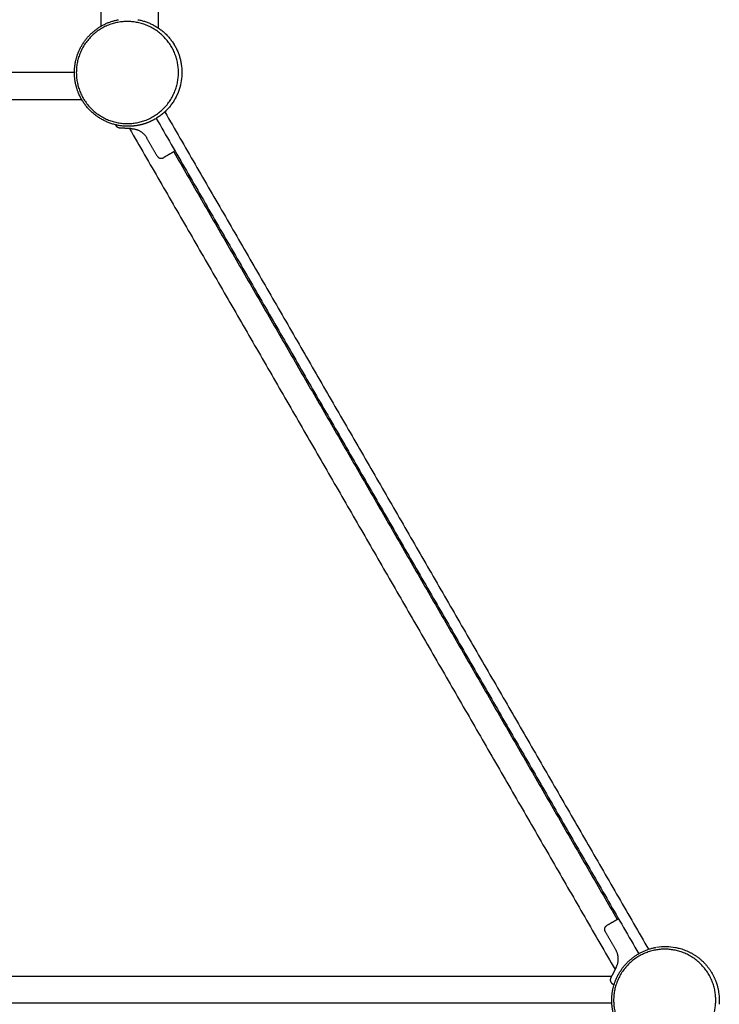
# Model space of a CAD drawing. Units: millimetres. Extents: x 135154 to 210657, y -40755 to 2929.
# Drawn here: x 161610 to 162391, y -11704 to -10605 of the extents above; entities that cross this region are included whole.
import ezdxf

# ---------------------------------------------------------------- set-up
doc = ezdxf.new("R2010")
doc.units = ezdxf.units.MM
doc.header["$LTSCALE"] = 10

msp = doc.modelspace()

# ---------------------------------------------------------------- linework, layer by layer
for points, degree in [([(161765.2, -10614.4), (161765.1, -9876.8), (161765.1, -9139.2)], 2), ([(161701.2, -10612.1), (161701.2, -9949.1), (161701.1, -9286.1)], 2), ([(161742.2, -10605), (161743, -10605.1), (161743.7, -10605.3), (161744.4, -10605.4)], 3), ([(161744.4, -10605.4), (161745.1, -10605.6), (161745.8, -10605.7), (161746.4, -10605.9)], 3), ([(161781.5, -10631.2), (161781.9, -10631.7), (161782.2, -10632.2), (161782.5, -10632.7)], 3), ([(161671.3, -10664), (161131.2, -10664), (160591, -10664)], 2), ([(161791.1, -10668.5), (161790.9, -10671.6), (161790.4, -10674.6), (161789.7, -10677.6)], 3), ([(161675.5, -10686.1), (161675.4, -10685.7), (161675.2, -10685.3), (161675.1, -10685)], 3), ([(161789.7, -10677.6), (161789.7, -10677.9), (161789.6, -10678.3), (161789.5, -10678.6)], 3), ([(160583, -10694), (161131.2, -10694), (161679.4, -10694)], 2), ([(161784.8, -10691.1), (161784.7, -10691.4), (161784.6, -10691.6), (161784.4, -10691.9)], 3), ([(161762.6, -10715.2), (162031.8, -11181.5), (162301.1, -11647.8)], 2), ([(161772.2, -10707.9), (162042.3, -11175.6), (162312.3, -11643.3)], 2), ([(161735.6, -10726.7), (161728.8, -10726.3), (161722, -10726)], 2), ([(161732.7, -10726.5), (162003.7, -11196), (162274.7, -11665.5)], 2), ([(161763.8, -10757.3), (161757.8, -10747), (161751.9, -10736.7)], 2), ([(161783.6, -10751.6), (161777.1, -10755.3), (161770.6, -10759.1)], 2), ([(161782.2, -10752.4), (162029.7, -11181), (162277.1, -11609.6)], 2), ([(162278.6, -11608.8), (162272.1, -11612.6), (162265.6, -11616.3)], 2), ([(162263.8, -11623.1), (162269.7, -11633.4), (162275.6, -11643.7)], 2), ([(162342, -11640.8), (162342.7, -11640.9), (162343.4, -11641), (162344.1, -11641.2)], 3), ([(162344.1, -11641.2), (162344.8, -11641.4), (162345.5, -11641.5), (162346.2, -11641.7)], 3), ([(162276.1, -11662.8), (162273, -11668.8), (162269.9, -11674.9)], 2), ([(162270.9, -11673.2), (161127, -11673.2), (159983.1, -11673.2)], 2), ([(162383.9, -11671.3), (162384, -11671.5), (162384.1, -11671.7), (162384.1, -11671.9)], 3), ([(162272.9, -11682), (162273.3, -11682.1), (162273.7, -11682.2)], 2), ([(162271.1, -11703.2), (161131.1, -11703.2), (159991, -11703.2)], 2)]:
    msp.add_open_spline(points, degree=degree)
for points, weights, degree, knots in [([(161673.4, -10664), (161673.3, -10607), (161730.3, -10607), (161787.4, -10606.9), (161787.4, -10663.9), (161787.4, -10720.9), (161730.4, -10721), (161673.4, -10721), (161673.4, -10664)], [1, 0.707106781187, 1, 0.707106781187, 1, 0.707106781187, 1, 0.707106781187, 1], 2, [0, 0, 0, 89.53737, 89.53737, 179.074741, 179.074741, 268.612111, 268.612111, 358.149481, 358.149481, 358.149481]), ([(161758, -10717.7), (161756.8, -10718.3), (161755.6, -10718.9), (161754.4, -10719.4), (161748, -10722.1), (161741.2, -10723.6), (161734.2, -10723.9)], [1, 1, 1, 1, 0.98998806989, 0.98998806989, 1], 3, [0.027899, 0.027899, 0.027899, 0.027899, 4.196298, 4.196298, 4.196298, 24.946385, 24.946385, 24.946385, 24.946385]), ([(161722, -10726), (161719.7, -10725.9), (161718.3, -10724), (161717.8, -10723.2), (161717.5, -10722.4)], [1, 0.906307787036, 1, 0.960394178881, 0.954272913562], 2, [0, 0, 0, 4.363323, 4.363323, 4.732218, 4.732218, 4.732218]), ([(162273.1, -11699.8), (162273.1, -11642.8), (162330.1, -11642.8), (162387.1, -11642.7), (162387.1, -11699.7), (162387.1, -11756.7), (162330.1, -11756.8), (162273.1, -11756.8), (162273.1, -11699.8)], [1, 0.707106781187, 1, 0.707106781187, 1, 0.707106781187, 1, 0.707106781187, 1], 2, [0, 0, 0, 89.53737, 89.53737, 179.074741, 179.074741, 268.612111, 268.612111, 358.149481, 358.149481, 358.149481]), ([(162269.9, -11674.9), (162268.8, -11677), (162269.8, -11679.1), (162270.7, -11681.3), (162272.9, -11682)], [1, 0.906307787041, 1, 0.906307787041, 1], 2, [0, 0, 0, 4.363323, 4.363323, 8.726646, 8.726646, 8.726646])]:
    msp.add_rational_spline(points, weights, degree=degree, knots=knots)
for points, weights in [([(161675.9, -10641.1), (161688.3, -10610.9), (161720.4, -10605)], [1, 0.878066405797, 1]), ([(161746.4, -10605.9), (161784.6, -10615.8), (161790.6, -10654.8)], [1, 0.835657381297, 1]), ([(161671.3, -10664), (161671.3, -10653.1), (161675.1, -10643)], [1, 0.98406114198, 1]), ([(161675.1, -10685), (161671.3, -10674.8), (161671.3, -10664)], [1, 0.98404569003, 1]), ([(161789.5, -10678.6), (161787.9, -10685.1), (161784.8, -10691.1)], [1, 0.993652104169, 1]), ([(161728.4, -10723.9), (161689.8, -10722.1), (161675.5, -10686.1)], [1, 0.840237002181, 1]), ([(161784.4, -10691.9), (161775.4, -10709.1), (161758, -10717.7)], [1, 0.951363893495, 1]), ([(161735.6, -10726.7), (161746.5, -10727.3), (161751.9, -10736.7)], [1, 0.878817112662, 1]), ([(161763.8, -10757.3), (161766.3, -10761.6), (161770.6, -10759.1)], [1, 0.707106781191, 1]), ([(162263.8, -11623.1), (162261.3, -11618.8), (162265.6, -11616.3)], [1, 0.707106781189, 1]), ([(162275.6, -11676.9), (162288, -11646.7), (162320.1, -11640.8)], [1, 0.878000973001, 1]), ([(162346.2, -11641.7), (162371.5, -11648.3), (162383.9, -11671.3)], [1, 0.916733516688, 1]), ([(162276.1, -11662.8), (162281, -11653.1), (162275.6, -11643.7)], [1, 0.878817112663, 1]), ([(162384.1, -11671.9), (162388.8, -11680.7), (162390.3, -11690.6)], [1, 0.986352316281, 1]), ([(162271, -11699.8), (162271, -11688.9), (162274.8, -11678.8)], [1, 0.98406114198, 1]), ([(162274.8, -11720.8), (162271, -11710.6), (162271, -11699.8)], [1, 0.984045690031, 1])]:
    msp.add_rational_spline(points, weights, degree=2)
for points, knots in [([(161675.1, -10643), (161675.3, -10642.5), (161675.5, -10642.1), (161675.6, -10641.7), (161675.7, -10641.5), (161675.8, -10641.3), (161675.9, -10641.1)], [7.397292, 7.397292, 7.397292, 7.397292, 8.840916, 8.840916, 8.840916, 9.492065, 9.492065, 9.492065, 9.492065]), ([(161790.6, -10654.8), (161791.1, -10657.8), (161791.3, -10660.9), (161791.3, -10664), (161791.3, -10664.6), (161791.3, -10665.2), (161791.3, -10665.8), (161791.3, -10666.7), (161791.2, -10667.6), (161791.1, -10668.5)], [0, 0, 0, 0, 9.235629, 9.235629, 9.235629, 11.080959, 11.080959, 11.080959, 13.78385, 13.78385, 13.78385, 13.78385]), ([(161732.3, -10724), (161732.3, -10724), (161732.3, -10724), (161732.3, -10724), (161731, -10724), (161729.7, -10724), (161728.4, -10723.9)], [28.051822, 28.051822, 28.051822, 28.051822, 28.053682, 28.053682, 28.053682, 32.11551, 32.11551, 32.11551, 32.11551]), ([(161734.2, -10723.9), (161733.6, -10724), (161733, -10724), (161732.3, -10724), (161732.3, -10724)], [272.987107, 272.987107, 272.987107, 272.987107, 274.911859, 274.915807, 274.915807, 274.915807, 274.915807]), ([(162321, -11640.6), (162324.7, -11640), (162328.3, -11639.7), (162332, -11639.8), (162335.4, -11639.8), (162338.7, -11640.2), (162342, -11640.8)], [0, 0, 0, 0, 11.596916, 11.596916, 11.596916, 22.088206, 22.088206, 22.088206, 22.088206]), ([(162331, -11639.7), (162331, -11639.7), (162331, -11639.7), (162331, -11639.7), (162331.4, -11639.7), (162331.7, -11639.7), (162332, -11639.7)], [96.6445, 96.6445, 96.6445, 96.6445, 96.688308, 96.688308, 96.688308, 97.715867, 97.715867, 97.715867, 97.715867]), ([(162274.8, -11678.8), (162275, -11678.3), (162275.2, -11677.9), (162275.3, -11677.4), (162275.4, -11677.2), (162275.5, -11677.1), (162275.6, -11676.9)], [7.397292, 7.397292, 7.397292, 7.397292, 8.840916, 8.840916, 8.840916, 9.475575, 9.475575, 9.475575, 9.475575]), ([(162390.3, -11690.6), (162390.8, -11693.6), (162391, -11696.7), (162391, -11699.8), (162391, -11700.4), (162391, -11701), (162391, -11701.6), (162391, -11702.5), (162390.9, -11703.4), (162390.9, -11704.3)], [0, 0, 0, 0, 9.235629, 9.235629, 9.235629, 11.080959, 11.080959, 11.080959, 13.78385, 13.78385, 13.78385, 13.78385])]:
    msp.add_open_spline(points, degree=3, knots=knots)

doc.saveas('drawing.dxf')
